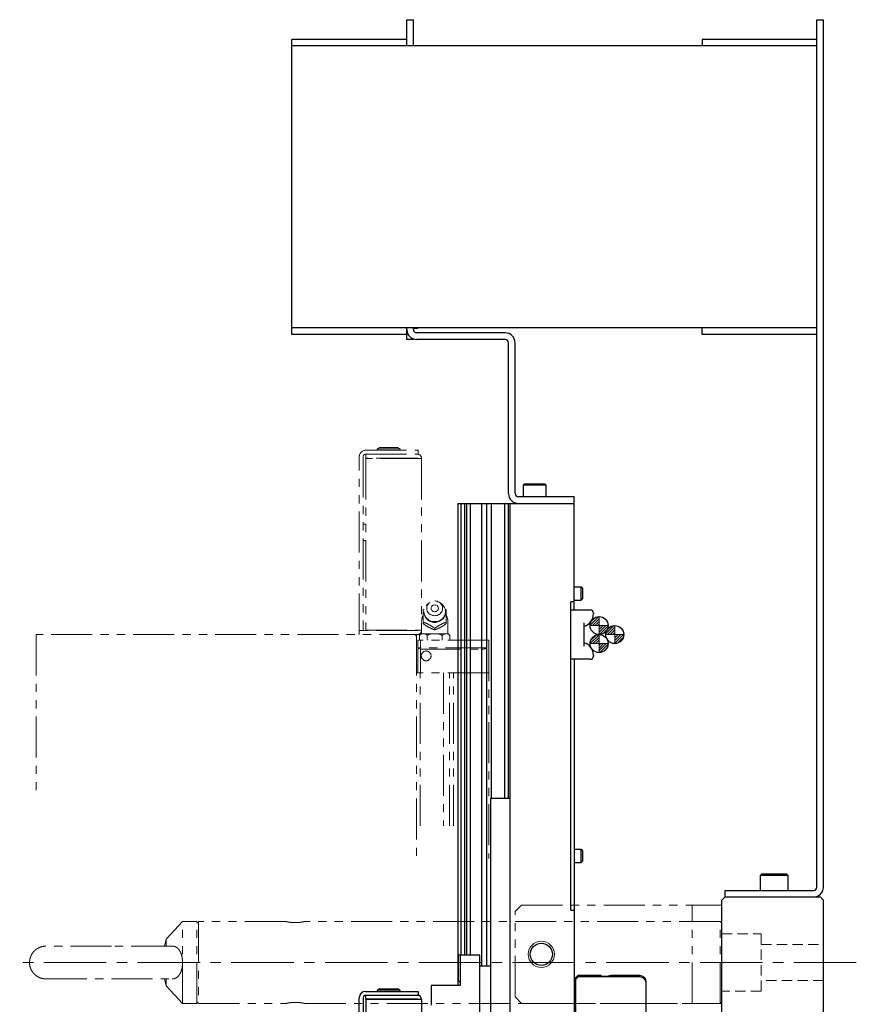
# Model space of a CAD drawing. Extents: x 18664 to 21621, y 7385 to 9927.
# Drawn here: x 21356 to 21611, y 8649 to 8949 of the extents above; entities that cross this region are included whole.
import ezdxf

# ---------------------------------------------------------------- set-up
doc = ezdxf.new("R2010")
doc.units = 0
doc.header["$MEASUREMENT"] = 0
for name, pattern in [('CENTER2', [28.575, 19.05, -3.175, 3.175, -3.175]), ('HIDDEN2', [4.7625, 3.175, -1.5875]), ('PHANTOM', [2.5, 1.25, -0.25, 0.25, -0.25, 0.25, -0.25])]:
    doc.linetypes.add(name, pattern=pattern)
for name, color, linetype, lineweight in [('中心線', 7, 'CENTER2', 9), ('二点鎖線', 7, 'PHANTOM', 5), ('実線', 7, 'CONTINUOUS', 25), ('破線', 7, 'HIDDEN2', 15), ('細線', 7, 'CONTINUOUS', 13)]:
    doc.layers.add(name, color=color, linetype=linetype, lineweight=lineweight)

msp = doc.modelspace()

# ---------------------------------------------------------------- hatches: boundary and pattern name
at = {"layer": '細線'}
h = msp.add_hatch(dxfattribs=at)
h.set_pattern_fill('ANSI31', color=256, scale=4.583333, angle=270, style=0)
h.set_pattern_definition([(225, (4255.67636, 19414.6962), (-0.40511326, 0.40511326), [])])
h.paths.add_polyline_path([(21533.01, 8767.47, 0.414214), (21530.26, 8764.72), (21533.01, 8764.72)])
h.paths.add_polyline_path([(21533.01, 8761.97, 0.414214), (21535.76, 8764.72), (21533.01, 8764.72)])
h = msp.add_hatch(dxfattribs=at)
h.set_pattern_fill('ANSI31', color=256, scale=4.583333, angle=270, style=0)
h.set_pattern_definition([(225, (4250.73697, 19417.812), (-0.40511326, 0.40511326), [])])
h.paths.add_polyline_path([(21537.77, 8764.72, 0.414214), (21535.02, 8761.97), (21537.77, 8761.97)])
h.paths.add_polyline_path([(21537.77, 8759.22, 0.414214), (21540.52, 8761.97), (21537.77, 8761.97)])
h = msp.add_hatch(dxfattribs=at)
h.set_pattern_fill('ANSI31', color=256, scale=4.583333, angle=270, style=0)
h.set_pattern_definition([(225, (4255.67636, 19421.1962), (-0.40511326, 0.40511326), [])])
h.paths.add_polyline_path([(21533.01, 8761.97, 0.414214), (21530.26, 8759.22), (21533.01, 8759.22)])
h.paths.add_polyline_path([(21533.01, 8756.47, 0.414214), (21535.76, 8759.22), (21533.01, 8759.22)])

# ---------------------------------------------------------------- linework, layer by layer
at = {"layer": '中心線'}
for p, q in [((21533.01, 8761.97), (21533.01, 8767.47)), ((21530.26, 8764.72), (21535.76, 8764.72)), ((21537.77, 8759.22), (21537.77, 8764.72)), ((21533.01, 8756.47), (21533.01, 8761.97)), ((21535.02, 8761.97), (21540.52, 8761.97)), ((21530.26, 8759.22), (21535.76, 8759.22)), ((21611.39, 8661.97), (21356.39, 8661.97))]:
    msp.add_line(p, q, dxfattribs=at)
at = {"layer": '二点鎖線', "ltscale": 10}
for p, q in [((21466.09, 8818.97), (21465.39, 8818.57)), ((21465.39, 8818.57), (21465.39, 8818.17)), ((21472.39, 8818.57), (21465.39, 8818.57)), ((21466.09, 8818.97), (21471.7, 8818.97)), ((21472.39, 8818.57), (21471.7, 8818.97)), ((21472.39, 8818.17), (21472.39, 8818.57)), ((21459.89, 8761.97), (21459.89, 8816.23)), ((21461.09, 8816.23), (21461.09, 8763.17)), ((21461.83, 8818.17), (21477.89, 8818.17)), ((21461.83, 8816.97), (21477.89, 8816.97)), ((21461.89, 8815.77), (21461.89, 8816.97)), ((21477.59, 8815.77), (21461.89, 8815.77)), ((21461.89, 8815.67), (21461.89, 8763.27)), ((21478.89, 8815.67), (21461.89, 8815.67)), ((21466.89, 8815.77), (21466.89, 8815.67)), ((21470.89, 8815.67), (21470.89, 8815.77)), ((21477.89, 8818.17), (21477.89, 8816.97)), ((21478.89, 8815.67), (21478.89, 8762.22)), ((21461.89, 8795.67), (21461.09, 8795.67)), ((21461.09, 8790.67), (21461.89, 8790.67)), ((21481.45, 8771.77), (21480.93, 8771.42)), ((21484.86, 8771.42), (21484.33, 8771.77)), ((21479.39, 8769.46), (21479.71, 8769.69)), ((21486.08, 8769.69), (21486.39, 8769.46)), ((21479.39, 8765.71), (21479.39, 8765.28)), ((21486.39, 8765.71), (21486.39, 8765.28)), ((21486.89, 8762.22), (21486.89, 8765.92)), ((21361.39, 8761.97), (21361.39, 8711.97)), ((21478.52, 8761.97), (21361.39, 8761.97)), ((21477.59, 8763.17), (21459.89, 8763.17)), ((21461.89, 8763.27), (21478.89, 8763.27)), ((21464.89, 8763.27), (21464.89, 8763.17)), ((21471.89, 8763.17), (21471.89, 8763.27)), ((21476.89, 8761.97), (21477.39, 8761.47)), ((21477.39, 8761.97), (21477.39, 8693.72)), ((21478.77, 8762.22), (21478.28, 8761.72)), ((21478.28, 8761.72), (21478.28, 8760.22)), ((21478.77, 8762.22), (21487.01, 8762.22)), ((21480.58, 8761.72), (21480.58, 8760.22)), ((21482.89, 8763.84), (21482.89, 8763.41)), ((21485.2, 8761.72), (21485.2, 8760.22)), ((21487.51, 8761.72), (21487.01, 8762.22)), ((21487.51, 8761.72), (21487.51, 8760.22)), ((21477.79, 8757.97), (21477.79, 8760.22)), ((21499.39, 8760.22), (21477.79, 8760.22)), ((21478.59, 8757.97), (21478.59, 8760.22)), ((21499.39, 8760.22), (21499.39, 8693.72)), ((21477.79, 8757.47), (21478.29, 8757.97)), ((21498.72, 8757.97), (21477.79, 8757.97)), ((21477.79, 8750.27), (21477.79, 8757.47)), ((21478.19, 8757.87), (21478.59, 8757.47)), ((21478.59, 8757.47), (21497.39, 8757.47)), ((21478.59, 8750.27), (21478.59, 8757.47)), ((21499.39, 8750.27), (21477.39, 8750.27)), ((21478.49, 8703.67), (21478.49, 8750.27)), ((21485.59, 8750.27), (21485.59, 8703.67)), ((21487.4, 8703.67), (21487.4, 8750.27)), ((21488.57, 8703.67), (21488.57, 8750.27)), ((21509.39, 8679.47), (21507.39, 8677.47)), ((21509.39, 8679.47), (21507.39, 8677.47)), ((21507.39, 8651.47), (21507.39, 8677.47)), ((21509.39, 8679.47), (21570.39, 8679.47)), ((21509.39, 8679.47), (21570.39, 8679.47)), ((21561.39, 8649.47), (21561.39, 8679.47)), ((21406.04, 8674.47), (21401.01, 8669.07)), ((21410.39, 8674.47), (21406.04, 8674.47)), ((21406.04, 8649.47), (21406.04, 8674.47)), ((21410.89, 8674.47), (21410.39, 8673.97)), ((21410.39, 8649.47), (21410.39, 8674.47)), ((21437.49, 8674.47), (21410.89, 8674.47)), ((21410.89, 8674.47), (21410.89, 8649.47)), ((21569.89, 8674.47), (21443.29, 8674.47)), ((21570.39, 8673.97), (21569.89, 8674.47)), ((21569.89, 8649.47), (21569.89, 8674.47)), ((21401.01, 8669.07), (21400.53, 8666.97)), ((21401.01, 8669.07), (21401.01, 8666.98)), ((21400.53, 8656.97), (21401.01, 8654.87)), ((21401.01, 8656.95), (21401.01, 8654.87)), ((21401.01, 8654.87), (21406.04, 8649.47)), ((21507.39, 8651.47), (21509.39, 8649.47)), ((21507.39, 8651.47), (21509.39, 8649.47)), ((21406.04, 8649.47), (21410.39, 8649.47)), ((21410.39, 8649.97), (21410.89, 8649.47)), ((21410.89, 8649.47), (21437.49, 8649.47)), ((21443.29, 8649.47), (21569.89, 8649.47)), ((21509.39, 8649.47), (21570.39, 8649.47)), ((21509.39, 8649.47), (21570.39, 8649.47)), ((21569.89, 8649.47), (21570.39, 8649.97))]:
    msp.add_line(p, q, dxfattribs=at)
at = {"layer": '二点鎖線', "ltscale": 10, "flags": 128}
for points in [[(21484.86, 8771.42), (21484.87, 8771.41), (21485.19, 8771.15), (21485.47, 8770.86), (21485.72, 8770.54), (21485.91, 8770.19), (21486.06, 8769.83), (21486.15, 8769.44), (21486.19, 8769.05), (21486.18, 8768.66), (21486.11, 8768.27), (21485.99, 8767.9), (21485.82, 8767.54), (21485.6, 8767.2), (21485.34, 8766.9), (21485.03, 8766.63), (21484.69, 8766.39), (21484.33, 8766.2), (21483.93, 8766.05), (21483.52, 8765.95), (21483.11, 8765.9), (21482.68, 8765.9), (21482.26, 8765.95), (21481.85, 8766.05), (21481.46, 8766.2), (21481.09, 8766.39), (21480.75, 8766.63), (21480.45, 8766.9), (21480.19, 8767.2), (21479.97, 8767.54), (21479.8, 8767.9), (21479.68, 8768.27), (21479.61, 8768.66), (21479.6, 8769.05), (21479.64, 8769.44), (21479.73, 8769.83), (21479.88, 8770.19), (21480.07, 8770.54), (21480.31, 8770.86), (21480.6, 8771.15), (21480.92, 8771.41), (21480.93, 8771.42)], [(21482.89, 8772.21), (21483.26, 8772.19), (21483.61, 8772.11), (21483.95, 8771.99), (21484.26, 8771.82), (21484.54, 8771.61), (21484.79, 8771.37), (21484.99, 8771.09), (21485.15, 8770.79), (21485.26, 8770.47), (21485.31, 8770.13), (21485.31, 8769.8), (21485.26, 8769.47), (21485.15, 8769.14), (21484.99, 8768.84), (21484.79, 8768.56), (21484.54, 8768.32), (21484.26, 8768.11), (21483.95, 8767.94), (21483.61, 8767.82), (21483.26, 8767.74), (21482.89, 8767.72), (21482.53, 8767.74), (21482.18, 8767.82), (21481.84, 8767.94), (21481.53, 8768.11), (21481.25, 8768.32), (21481, 8768.56), (21480.79, 8768.84), (21480.64, 8769.14), (21480.53, 8769.47), (21480.48, 8769.8), (21480.48, 8770.13), (21480.53, 8770.47), (21480.64, 8770.79), (21480.79, 8771.09), (21481, 8771.37), (21481.25, 8771.61), (21481.53, 8771.82), (21481.84, 8771.99), (21482.18, 8772.11), (21482.53, 8772.19), (21482.89, 8772.21)], [(21482.89, 8771), (21483.14, 8770.98), (21483.38, 8770.9), (21483.59, 8770.78), (21483.77, 8770.61), (21483.9, 8770.41), (21483.98, 8770.2), (21484.01, 8769.97), (21483.98, 8769.73), (21483.9, 8769.52), (21483.77, 8769.32), (21483.59, 8769.16), (21483.38, 8769.03), (21483.14, 8768.96), (21482.89, 8768.93), (21482.65, 8768.96), (21482.41, 8769.03), (21482.2, 8769.16), (21482.02, 8769.32), (21481.89, 8769.52), (21481.8, 8769.73), (21481.78, 8769.97), (21481.8, 8770.2), (21481.89, 8770.41), (21482.02, 8770.61), (21482.2, 8770.78), (21482.41, 8770.9), (21482.65, 8770.98), (21482.89, 8771)]]:
    msp.add_lwpolyline(points, dxfattribs=at)
at = {"layer": '二点鎖線', "ltscale": 10}
msp.add_circle((21480.29, 8755.47), 1.5, dxfattribs=at)
for centre, radius, start, end in [((21461.83, 8816.23), 1.94, 90, 180), ((21461.83, 8816.23), 0.737, 90, 180), ((21477.59, 8815.67), 1.3, 0, 90), ((21477.59, 8815.67), 0.1, 0, 90), ((21482.89, 8765.92), 4, 151.9228, 180), ((21482.4, 8767.81), 3.04, 172.0378, 187.9622), ((21482.89, 8768.96), 3.3, 180, 0), ((21483.39, 8767.81), 3.04, 352.0378, 7.9622), ((21482.89, 8765.92), 4, 0, 28.0772), ((21482.83, 8768.15), 3.61, 234.7421, 248.9368), ((21482.95, 8768.15), 3.61, 291.0632, 305.2579), ((21477.59, 8763.27), 1.3, 270, 0), ((21477.59, 8763.27), 0.1, 270, 0), ((21497.39, 8759.47), 2, 270, 311.4096)]:
    msp.add_arc(centre, radius, start, end, dxfattribs=at)
for points, knots in [([(21479.39, 8768.23), (21479.39, 8768.35), (21479.39, 8768.64), (21479.39, 8769.05), (21479.39, 8769.32), (21479.39, 8769.46)], [0, 0, 0, 0, 0.262514, 0.629627, 1, 1, 1, 1]), ([(21479.39, 8765.71), (21479.39, 8765.99), (21479.39, 8766.41), (21479.39, 8766.97), (21479.39, 8767.25), (21479.39, 8767.39)], [0, 0, 0, 0, 0.4956654, 0.7465234, 1, 1, 1, 1]), ([(21486.39, 8769.46), (21486.39, 8769.24), (21486.39, 8768.87), (21486.39, 8768.42), (21486.39, 8768.23)], [0, 0, 0, 0, 0.5894799, 1, 1, 1, 1]), ([(21486.39, 8767.39), (21486.39, 8767.24), (21486.39, 8766.95), (21486.39, 8766.39), (21486.39, 8765.97), (21486.39, 8765.71)], [0, 0, 0, 0, 0.264428, 0.53265, 1, 1, 1, 1]), ([(21480.75, 8765.21), (21480.55, 8765.3), (21480.07, 8765.5), (21479.64, 8765.64), (21479.39, 8765.71)], [0, 0, 0, 0, 0.433163, 1, 1, 1, 1]), ([(21479.39, 8765.28), (21479.63, 8765.1), (21480, 8764.84), (21480.52, 8764.5), (21480.97, 8764.23), (21481.49, 8763.96), (21482.02, 8763.72), (21482.48, 8763.54), (21482.76, 8763.45), (21482.89, 8763.41)], [0, 0, 0, 0, 0.216045, 0.327208, 0.439871, 0.593426, 0.752113, 0.875489, 1, 1, 1, 1]), ([(21482.89, 8763.84), (21482.71, 8763.98), (21482.35, 8764.25), (21481.89, 8764.57), (21481.62, 8764.74), (21481.54, 8764.79)], [0, 0, 0, 0, 0.415557, 0.834538, 1, 1, 1, 1]), ([(21482.89, 8763.41), (21483.13, 8763.49), (21483.5, 8763.61), (21484.02, 8763.83), (21484.47, 8764.05), (21484.99, 8764.33), (21485.52, 8764.66), (21485.98, 8764.98), (21486.26, 8765.18), (21486.39, 8765.28)], [0, 0, 0, 0, 0.216045, 0.327208, 0.439871, 0.593426, 0.752113, 0.875489, 1, 1, 1, 1]), ([(21484.25, 8764.79), (21484.05, 8764.66), (21483.57, 8764.35), (21483.14, 8764.03), (21482.89, 8763.84)], [0, 0, 0, 0, 0.433163, 1, 1, 1, 1]), ([(21486.39, 8765.71), (21486.21, 8765.66), (21485.85, 8765.54), (21485.39, 8765.37), (21485.12, 8765.25), (21485.04, 8765.21)], [0, 0, 0, 0, 0.415557, 0.834538, 1, 1, 1, 1]), ([(21478.94, 8762.22), (21478.82, 8762.15), (21478.59, 8762.02), (21478.38, 8761.82), (21478.28, 8761.72)], [0, 0, 0, 0, 0.522053, 1, 1, 1, 1]), ([(21480.58, 8761.72), (21480.49, 8761.81), (21480.29, 8762), (21480.07, 8762.15), (21479.94, 8762.21), (21479.92, 8762.22)], [0, 0, 0, 0, 0.457494, 0.919354, 1, 1, 1, 1]), ([(21481.91, 8762.22), (21481.87, 8762.21), (21481.62, 8762.14), (21481.17, 8761.99), (21480.78, 8761.81), (21480.58, 8761.72)], [0, 0, 0, 0, 0.08717, 0.541018, 1, 1, 1, 1]), ([(21485.2, 8761.72), (21485.13, 8761.75), (21484.89, 8761.87), (21484.45, 8762.06), (21484.07, 8762.16), (21483.88, 8762.22)], [0, 0, 0, 0, 0.1653, 0.580738, 1, 1, 1, 1]), ([(21485.86, 8762.22), (21485.75, 8762.15), (21485.52, 8762.02), (21485.31, 8761.82), (21485.2, 8761.72)], [0, 0, 0, 0, 0.522053, 1, 1, 1, 1]), ([(21487.51, 8761.72), (21487.42, 8761.81), (21487.22, 8762), (21486.99, 8762.15), (21486.87, 8762.21), (21486.85, 8762.22)], [0, 0, 0, 0, 0.457494, 0.919354, 1, 1, 1, 1]), ([(21443.29, 8674.46), (21443.29, 8674.47), (21443.3, 8674.47), (21443.25, 8674.46), (21443.12, 8674.43), (21442.91, 8674.38), (21442.63, 8674.33), (21442.29, 8674.27), (21441.89, 8674.21), (21441.45, 8674.17), (21440.98, 8674.14), (21440.49, 8674.12), (21440.01, 8674.13), (21439.54, 8674.15), (21439.09, 8674.19), (21438.68, 8674.24), (21438.32, 8674.3), (21438.01, 8674.36), (21437.76, 8674.41), (21437.6, 8674.44), (21437.51, 8674.46), (21437.5, 8674.47), (21437.49, 8674.47)], [0, 0, 0, 0, 0.010381, 0.063994, 0.115448, 0.168351, 0.220629, 0.274362, 0.327698, 0.382596, 0.435579, 0.490176, 0.541879, 0.595096, 0.646613, 0.69956, 0.752242, 0.806407, 0.859819, 0.914826, 0.957011, 1, 1, 1, 1]), ([(21364.4, 8666.97), (21364.18, 8666.96), (21363.8, 8666.94), (21363.28, 8666.85), (21362.88, 8666.74), (21362.46, 8666.58), (21362, 8666.37), (21361.52, 8666.07), (21361.07, 8665.72), (21360.65, 8665.3), (21360.25, 8664.78), (21359.9, 8664.19), (21359.63, 8663.54), (21359.44, 8662.79), (21359.41, 8662.25), (21359.4, 8661.97)], [0, 0, 0, 0, 0.080958, 0.14756, 0.200235, 0.240408, 0.31738, 0.396517, 0.456164, 0.532654, 0.625101, 0.704769, 0.793477, 0.891637, 1, 1, 1, 1]), ([(21384.39, 8666.97), (21383.87, 8666.97), (21382.85, 8666.97), (21381.37, 8666.97), (21379.97, 8666.97), (21378.53, 8666.97), (21377.09, 8666.97), (21375.68, 8666.97), (21374.42, 8666.97), (21373.33, 8666.97), (21372.39, 8666.97), (21371.58, 8666.97), (21370.85, 8666.97), (21370.18, 8666.97), (21369.54, 8666.97), (21368.93, 8666.97), (21368.36, 8666.97), (21367.82, 8666.97), (21367.32, 8666.97), (21366.84, 8666.97), (21366.37, 8666.97), (21365.89, 8666.97), (21365.43, 8666.97), (21365.06, 8666.97), (21364.77, 8666.97), (21364.56, 8666.97), (21364.42, 8666.97), (21364.41, 8666.97), (21364.4, 8666.97)], [0, 0, 0, 0, 0.049821, 0.097468, 0.142793, 0.185682, 0.238984, 0.288238, 0.333429, 0.374423, 0.411146, 0.443573, 0.473237, 0.502903, 0.532599, 0.562293, 0.591953, 0.621547, 0.651042, 0.6805, 0.712898, 0.749783, 0.791122, 0.836829, 0.873894, 0.913331, 0.955377, 1, 1, 1, 1]), ([(21402.88, 8666.97), (21402.88, 8666.97), (21402.74, 8666.97), (21402.42, 8666.97), (21401.95, 8666.97), (21401.47, 8666.97), (21400.97, 8666.97), (21400.43, 8666.97), (21399.85, 8666.97), (21399.25, 8666.97), (21398.61, 8666.97), (21397.93, 8666.97), (21397.21, 8666.97), (21396.4, 8666.97), (21395.46, 8666.97), (21394.47, 8666.97), (21393.45, 8666.97), (21392.44, 8666.97), (21391.33, 8666.97), (21390.12, 8666.97), (21388.82, 8666.97), (21387.42, 8666.97), (21385.94, 8666.97), (21384.92, 8666.97), (21384.39, 8666.97)], [0, 0, 0, 0, 0.0019084, 0.0510086, 0.0941349, 0.1333468, 0.1726097, 0.2120028, 0.2514847, 0.2910122, 0.330542, 0.3700309, 0.4095186, 0.4526829, 0.5015675, 0.5561364, 0.6007408, 0.6484201, 0.6990786, 0.7528303, 0.8099221, 0.8702558, 0.9336809, 1, 1, 1, 1]), ([(21406.04, 8661.97), (21406.04, 8662.21), (21406.03, 8662.72), (21405.93, 8663.45), (21405.77, 8664.14), (21405.56, 8664.78), (21405.28, 8665.36), (21404.95, 8665.88), (21404.55, 8666.32), (21404.08, 8666.67), (21403.53, 8666.89), (21403.12, 8666.99), (21402.89, 8666.96), (21402.88, 8666.96)], [0, 0, 0, 0, 0.087552, 0.177811, 0.265328, 0.355159, 0.447374, 0.541691, 0.646173, 0.753004, 0.871947, 0.99389, 1, 1, 1, 1]), ([(21359.4, 8661.97), (21359.41, 8661.71), (21359.43, 8661.22), (21359.59, 8660.55), (21359.8, 8659.97), (21360.07, 8659.44), (21360.37, 8658.99), (21360.7, 8658.58), (21361.04, 8658.25), (21361.4, 8657.95), (21361.8, 8657.69), (21362.2, 8657.46), (21362.65, 8657.27), (21363.15, 8657.11), (21363.74, 8656.99), (21364.17, 8656.98), (21364.4, 8656.97)], [0, 0, 0, 0, 0.098038, 0.185838, 0.263997, 0.332832, 0.41031, 0.472909, 0.532863, 0.592347, 0.651393, 0.713122, 0.769699, 0.836173, 0.912784, 1, 1, 1, 1]), ([(21402.88, 8656.98), (21403.01, 8656.98), (21403.34, 8656.98), (21403.85, 8657.15), (21404.41, 8657.48), (21404.83, 8657.91), (21405.14, 8658.34), (21405.38, 8658.77), (21405.62, 8659.33), (21405.83, 8660.03), (21405.98, 8660.81), (21406.04, 8661.46), (21406.04, 8661.85), (21406.04, 8661.97)], [0, 0, 0, 0, 0.07196, 0.192774, 0.316748, 0.443003, 0.508149, 0.57395, 0.669019, 0.766718, 0.86187, 0.960353, 1, 1, 1, 1]), ([(21364.4, 8656.97), (21364.41, 8656.97), (21364.42, 8656.97), (21364.56, 8656.97), (21364.77, 8656.97), (21365.06, 8656.97), (21365.43, 8656.97), (21365.89, 8656.97), (21366.37, 8656.97), (21366.84, 8656.97), (21367.32, 8656.97), (21367.82, 8656.97), (21368.36, 8656.97), (21368.93, 8656.97), (21369.54, 8656.97), (21370.18, 8656.97), (21370.85, 8656.97), (21371.58, 8656.97), (21372.39, 8656.97), (21373.33, 8656.97), (21374.32, 8656.97), (21375.33, 8656.97), (21376.35, 8656.97), (21377.46, 8656.97), (21378.66, 8656.97), (21379.97, 8656.97), (21381.37, 8656.97), (21382.85, 8656.97), (21383.87, 8656.97), (21384.39, 8656.97)], [0, 0, 0, 0, 0.044622, 0.086667, 0.126104, 0.163168, 0.208874, 0.250212, 0.287098, 0.319495, 0.348952, 0.378447, 0.40804, 0.437699, 0.467393, 0.497089, 0.526754, 0.556418, 0.588844, 0.625567, 0.66656, 0.700068, 0.735886, 0.773941, 0.814321, 0.857209, 0.902533, 0.95018, 1, 1, 1, 1]), ([(21384.39, 8656.97), (21384.92, 8656.97), (21385.94, 8656.97), (21387.42, 8656.97), (21388.82, 8656.97), (21390.26, 8656.97), (21391.7, 8656.97), (21393.11, 8656.97), (21394.37, 8656.97), (21395.46, 8656.97), (21396.4, 8656.97), (21397.21, 8656.97), (21397.93, 8656.97), (21398.61, 8656.97), (21399.25, 8656.97), (21399.85, 8656.97), (21400.43, 8656.97), (21400.97, 8656.97), (21401.47, 8656.97), (21401.95, 8656.97), (21402.42, 8656.97), (21402.74, 8656.97), (21402.88, 8656.97), (21402.88, 8656.97)], [0, 0, 0, 0, 0.066326, 0.129759, 0.190099, 0.247197, 0.318157, 0.383729, 0.443891, 0.498466, 0.547356, 0.590525, 0.630017, 0.66951, 0.709044, 0.748576, 0.788062, 0.82746, 0.866727, 0.905943, 0.949074, 0.99818, 1, 1, 1, 1]), ([(21437.49, 8649.47), (21437.5, 8649.47), (21437.52, 8649.47), (21437.64, 8649.5), (21437.83, 8649.54), (21438.1, 8649.59), (21438.43, 8649.65), (21438.81, 8649.71), (21439.25, 8649.76), (21439.72, 8649.79), (21440.2, 8649.81), (21440.69, 8649.81), (21441.16, 8649.79), (21441.61, 8649.75), (21442.03, 8649.7), (21442.4, 8649.64), (21442.73, 8649.59), (21442.99, 8649.53), (21443.17, 8649.49), (21443.28, 8649.47), (21443.29, 8649.47), (21443.29, 8649.47)], [0, 0, 0, 0, 0.051962, 0.105455, 0.15741, 0.210827, 0.263617, 0.317898, 0.371306, 0.426314, 0.478779, 0.532829, 0.584251, 0.637141, 0.689046, 0.742387, 0.795534, 0.850212, 0.903456, 0.958313, 1, 1, 1, 1])]:
    msp.add_open_spline(points, degree=3, knots=knots, dxfattribs=at)
at = {"layer": '実線'}
for p, q in [((21474.39, 8941.47), (21474.39, 8949.47)), ((21474.39, 8949.47), (21476.39, 8949.47)), ((21476.39, 8941.47), (21476.39, 8949.47)), ((21599.39, 8684.97), (21599.39, 8949.47)), ((21599.39, 8949.47), (21601.39, 8949.47)), ((21601.39, 8684.97), (21601.39, 8949.47)), ((21474.39, 8943.47), (21439.39, 8943.47)), ((21439.39, 8853.47), (21439.39, 8943.47)), ((21599.39, 8941.47), (21439.39, 8941.47)), ((21477.71, 8941.52), (21476.39, 8941.52)), ((21477.71, 8941.47), (21477.71, 8941.52)), ((21599.39, 8943.47), (21564.39, 8943.47)), ((21564.39, 8943.47), (21564.39, 8941.47)), ((21599.39, 8855.47), (21439.39, 8855.47)), ((21474.39, 8851.97), (21474.39, 8855.47)), ((21476.39, 8854.97), (21476.39, 8855.47)), ((21476.39, 8855.41), (21477.71, 8855.41)), ((21477.71, 8855.41), (21477.71, 8855.47)), ((21564.39, 8853.47), (21564.39, 8855.47)), ((21474.39, 8853.47), (21439.39, 8853.47)), ((21476.39, 8851.97), (21474.39, 8851.97)), ((21476.39, 8852.14), (21476.39, 8851.97)), ((21504.39, 8853.97), (21477.39, 8853.97)), ((21504.39, 8851.97), (21477.39, 8851.97)), ((21599.39, 8853.47), (21564.39, 8853.47)), ((21505.39, 8804.97), (21505.39, 8850.97)), ((21507.39, 8804.97), (21507.39, 8850.97)), ((21510.29, 8807.97), (21509.89, 8807.57)), ((21509.89, 8807.57), (21509.89, 8803.97)), ((21516.89, 8807.57), (21509.89, 8807.57)), ((21510.29, 8807.97), (21516.49, 8807.97)), ((21516.89, 8807.57), (21516.49, 8807.97)), ((21516.89, 8803.97), (21516.89, 8807.57)), ((21525.39, 8803.97), (21508.39, 8803.97)), ((21525.39, 8769.52), (21525.39, 8803.97)), ((21489.89, 8801.97), (21525.39, 8801.97)), ((21489.89, 8801.97), (21489.89, 8654.97)), ((21490.85, 8801.97), (21490.85, 8664.17)), ((21492.01, 8801.97), (21492.01, 8664.17)), ((21492.6, 8801.97), (21492.6, 8664.17)), ((21493.72, 8801.97), (21493.72, 8664.17)), ((21497.14, 8801.97), (21497.14, 8660.97)), ((21498.7, 8801.97), (21498.7, 8660.97)), ((21500.12, 8801.97), (21500.12, 8711.97)), ((21504.21, 8801.97), (21504.21, 8711.97)), ((21505.39, 8711.97), (21505.39, 8801.97)), ((21505.89, 8121.97), (21505.89, 8801.97)), ((21527.52, 8776.47), (21525.39, 8776.47)), ((21527.89, 8776.09), (21527.52, 8776.47)), ((21527.52, 8772.47), (21527.52, 8776.47)), ((21527.89, 8776.09), (21527.89, 8772.85)), ((21524.39, 8677.97), (21524.39, 8771.97)), ((21525.39, 8771.97), (21524.39, 8771.97)), ((21525.39, 8772.47), (21527.52, 8772.47)), ((21527.52, 8772.47), (21527.89, 8772.85)), ((21524.39, 8769.52), (21530.29, 8769.52)), ((21531.29, 8768.52), (21531.29, 8768.31)), ((21528.39, 8765.52), (21528.39, 8758.41)), ((21531.29, 8755.62), (21531.29, 8755.42)), ((21530.29, 8754.42), (21524.39, 8754.42)), ((21525.39, 8754.42), (21525.39, 8606.97)), ((21499.89, 8711.97), (21499.89, 8211.97)), ((21505.89, 8711.97), (21499.89, 8711.97)), ((21527.52, 8696.47), (21525.39, 8696.47)), ((21527.89, 8696.09), (21527.52, 8696.47)), ((21527.52, 8692.47), (21527.52, 8696.47)), ((21527.89, 8696.09), (21527.89, 8692.85)), ((21525.39, 8692.47), (21527.52, 8692.47)), ((21527.52, 8692.47), (21527.89, 8692.85)), ((21582.64, 8688.97), (21582.14, 8688.47)), ((21582.14, 8688.47), (21582.14, 8683.97)), ((21590.64, 8688.47), (21582.14, 8688.47)), ((21582.64, 8688.97), (21590.14, 8688.97)), ((21590.64, 8688.47), (21590.14, 8688.97)), ((21590.64, 8683.97), (21590.64, 8688.47)), ((21571.39, 8681.97), (21571.39, 8683.97)), ((21571.39, 8683.97), (21598.39, 8683.97)), ((21571.39, 8681.97), (21570.39, 8680.97)), ((21570.39, 8571.97), (21570.39, 8680.97)), ((21571.39, 8681.97), (21600.39, 8681.97)), ((21601.39, 8680.97), (21600.39, 8681.97)), ((21601.39, 8611.97), (21601.39, 8680.97)), ((21524.39, 8677.97), (21525.39, 8677.97)), ((21490.19, 8656.37), (21490.19, 8664.17)), ((21496.69, 8664.17), (21490.19, 8664.17)), ((21490.69, 8664.17), (21490.69, 8654.97)), ((21496.69, 8625.97), (21496.69, 8664.17)), ((21496.69, 8660.97), (21499.89, 8660.97)), ((21490.19, 8656.37), (21490.69, 8655.87)), ((21526.49, 8657.97), (21525.39, 8656.87)), ((21526.59, 8657.57), (21525.79, 8656.77)), ((21525.79, 8656.77), (21525.79, 8617.17)), ((21533.59, 8657.97), (21526.49, 8657.97)), ((21545.39, 8657.57), (21526.59, 8657.57)), ((21535.4, 8657.65), (21533.91, 8657.65)), ((21536.57, 8657.97), (21535.4, 8657.65)), ((21545.39, 8657.97), (21536.57, 8657.97)), ((21466.09, 8653.97), (21465.39, 8653.57)), ((21465.39, 8653.57), (21465.39, 8653.17)), ((21472.39, 8653.57), (21465.39, 8653.57)), ((21466.09, 8653.97), (21471.7, 8653.97)), ((21472.39, 8653.57), (21471.7, 8653.97)), ((21472.39, 8653.17), (21472.39, 8653.57)), ((21490.69, 8654.97), (21481.79, 8654.97)), ((21481.79, 8654.97), (21481.79, 8648.97)), ((21547.39, 8646), (21547.39, 8655.57)), ((21459.89, 8596.97), (21459.89, 8651.23)), ((21461.09, 8651.23), (21461.09, 8598.17)), ((21461.83, 8653.17), (21477.89, 8653.17)), ((21461.83, 8651.97), (21477.89, 8651.97)), ((21461.89, 8650.77), (21461.89, 8651.97)), ((21477.59, 8650.77), (21461.89, 8650.77)), ((21461.89, 8650.67), (21461.89, 8598.27)), ((21478.89, 8650.67), (21461.89, 8650.67)), ((21466.89, 8650.77), (21466.89, 8650.67)), ((21470.89, 8650.67), (21470.89, 8650.77)), ((21477.89, 8653.17), (21477.89, 8651.97)), ((21478.89, 8650.67), (21478.89, 8597.22))]:
    msp.add_line(p, q, dxfattribs=at)
for centre, radius in [((21533.01, 8764.72), 2.75), ((21537.77, 8761.97), 2.75), ((21533.01, 8759.22), 2.75), ((21515.39, 8664.47), 3.4)]:
    msp.add_circle(centre, radius, dxfattribs=at)
for centre, radius, start, end in [((21477.39, 8854.97), 3, 180, 270), ((21477.39, 8854.97), 1, 180, 270), ((21504.39, 8850.97), 3, 0, 90), ((21504.39, 8850.97), 1, 0, 90), ((21508.39, 8804.97), 3, 180, 270), ((21508.39, 8804.97), 1, 180, 270), ((21527.29, 8768.31), 4, 285.962, 0), ((21530.29, 8768.52), 1, 0, 90), ((21527.29, 8755.62), 4, 0, 74.038), ((21530.29, 8755.42), 1, 270, 0), ((21598.39, 8684.97), 3, 270, 0), ((21598.39, 8684.97), 1, 270, 0), ((21533.91, 8657.97), 0.315, 180, 270), ((21545.39, 8655.97), 2, 0, 90), ((21545.39, 8655.57), 2, 0, 90), ((21461.83, 8651.23), 1.94, 90, 180), ((21461.83, 8651.23), 0.737, 90, 180), ((21477.59, 8650.67), 1.3, 0, 90), ((21477.59, 8650.67), 0.1, 0, 90)]:
    msp.add_arc(centre, radius, start, end, dxfattribs=at)
at = {"layer": '破線'}
for p, q in [((21570.39, 8670.72), (21582.39, 8670.72)), ((21582.39, 8670.72), (21582.39, 8653.22)), ((21582.39, 8667.47), (21601.39, 8667.47)), ((21601.39, 8656.47), (21582.39, 8656.47)), ((21582.39, 8653.22), (21570.39, 8653.22))]:
    msp.add_line(p, q, dxfattribs=at)
at = {"layer": '細線'}
msp.add_circle((21515.39, 8664.47), 4, dxfattribs=at)

doc.saveas('drawing.dxf')
